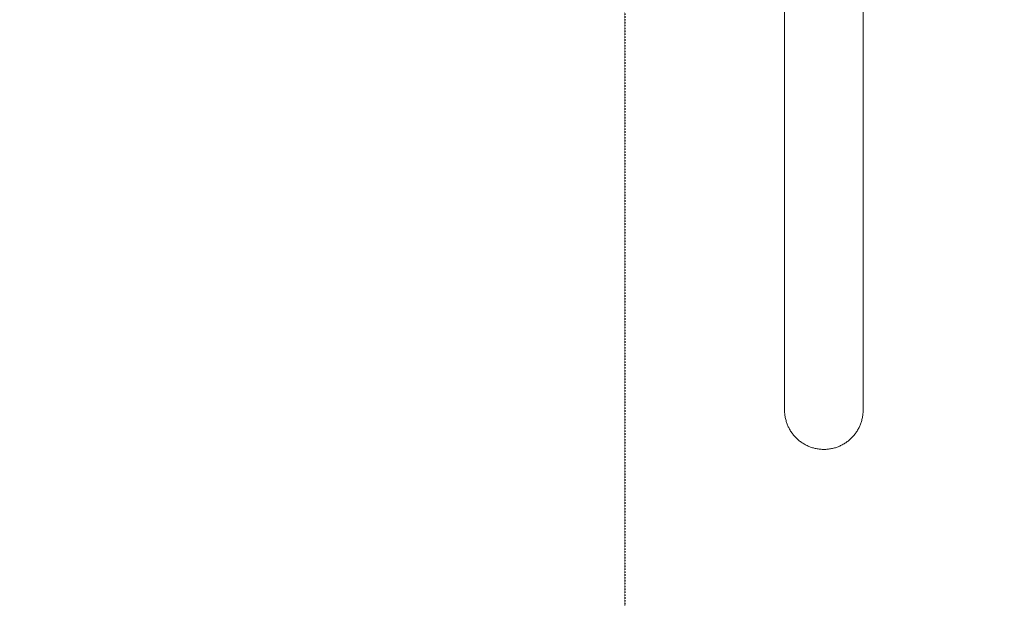
# Model space of a CAD drawing. Units: millimetres. Extents: x -3145 to 3107, y -6234 to 3950.
# Drawn here: x 541 to 1654, y -1142 to -488 of the extents above; entities that cross this region are included whole.
import ezdxf

# ---------------------------------------------------------------- set-up
doc = ezdxf.new("R2010")
doc.units = ezdxf.units.MM
doc.header["$LTSCALE"] = 0.2
doc.header["$MEASUREMENT"] = 0
doc.header["$PDMODE"] = 1
doc.linetypes.add('BORDER', pattern=[1.75, 0.5, -0.25, 0.5, -0.25, 0, -0.25])
doc.layers.add('HAGS-Dim Plan', color=7, linetype='Continuous', lineweight=100)
doc.layers.add('HAGS-EN1176 Falling Space', color=30, linetype='BORDER')
doc.layers.add('HAGS-Plan', color=7, linetype='Continuous')
doc.styles.get("Standard").update_dxf_attribs({"font": 'g13f12d.shx', "height": 300})
doc.dimstyles.new('HAGS - Dim Plan', dxfattribs={"dimtxt": 300, "dimasz": 200, "dimexe": 0.18, "dimexo": 0.0625, "dimgap": 150, "dimtad": 0, "dimlfac": 0.001, "dimrnd": 0.01, "dimzin": 1, "dimdsep": 46, "dimtxsty": 'Standard', "dimblk": 'HAGS - Dim Plan arrow', "dimcen": 0.1, "dimse1": 1, "dimse2": 1, "dimclrd": 1, "dimadec": 0, "dimazin": 0, "dimtfac": 1, "dimtofl": 0, "dimtmove": 0, "dimatfit": 3, "dimfxl": 1, "dimtolj": 1, "dimtzin": 0, "dimarcsym": 0})

# ---------------------------------------------------------------- blocks, each defined once
blk = doc.blocks.new('HAGS - Dim Plan arrow')
at = {"color": 1, "lineweight": 0}
blk.add_lwpolyline([(0, 0, 0, 0.35, 0), (-1, 0, 0.015, 0.015, 0)], format="xyseb", dxfattribs=at)
blk = doc.blocks.new('*D17')
at = {"layer": 'Defpoints', "color": 0, "transparency": 16777216}
for p in [(-1225, 3950), (-1225, -3950), (2445.1, -3950)]:
    blk.add_point(p, dxfattribs=at)
at = {"layer": 'HAGS-Dim Plan', "color": 1, "lineweight": -2, "transparency": 16777216}
for p, q in [((2445.1, 3750), (2445.1, 606)), ((2445.1, -3750), (2445.1, -606))]:
    blk.add_line(p, q, dxfattribs=at)
at = {"layer": 'HAGS-Dim Plan', "color": 1, "lineweight": -2, "transparency": 16777216, "xscale": 200, "yscale": 200, "zscale": 200}
for p, rotation in [((2445.1, 3950), 90), ((2445.1, -3950), 270)]:
    blk.add_blockref('HAGS - Dim Plan arrow', p, dxfattribs=dict(at, rotation=rotation))
at = {"layer": 'HAGS-Dim Plan', "color": 0, "transparency": 16777216, "insert": (2445.1, 0), "char_height": 300, "attachment_point": 5, "rotation": 90}
blk.add_mtext('\\A1;7.90m', dxfattribs=at)
blk = doc.blocks.new('*D18')
at = {"layer": 'Defpoints', "color": 0, "transparency": 16777216}
for p in [(-1450, 975.9, -20.8), (2018.2, 975.9), (-1450, -975.9, -20.8)]:
    blk.add_point(p, dxfattribs=at)
at = {"layer": 'HAGS-Dim Plan', "color": 1, "lineweight": -2, "transparency": 16777216}
for p, q in [((2018.2, 775.9), (2018.2, 576)), ((2018.2, -775.9), (2018.2, -576))]:
    blk.add_line(p, q, dxfattribs=at)
at = {"layer": 'HAGS-Dim Plan', "color": 1, "lineweight": -2, "transparency": 16777216, "xscale": 200, "yscale": 200, "zscale": 200}
for p, rotation in [((2018.2, 975.9), 90), ((2018.2, -975.9), 270)]:
    blk.add_blockref('HAGS - Dim Plan arrow', p, dxfattribs=dict(at, rotation=rotation))
at = {"layer": 'HAGS-Dim Plan', "color": 0, "transparency": 16777216, "insert": (2018.2, 0), "char_height": 300, "attachment_point": 5, "rotation": 90}
blk.add_mtext('\\A1;1.95m', dxfattribs=at)
blk = doc.blocks.new('*D19')
at = {"layer": 'Defpoints', "color": 0, "transparency": 16777216}
for p in [(-1632.9, -1.9, 2345.4), (1633, 0, 2350), (1633, -4808.1)]:
    blk.add_point(p, dxfattribs=at)
at = {"layer": 'HAGS-Dim Plan', "color": 1, "lineweight": -2, "transparency": 16777216}
for p, q in [((-1432.9, -4808.1), (-636.4, -4808.1)), ((1433, -4808.1), (574.4, -4808.1))]:
    blk.add_line(p, q, dxfattribs=at)
at = {"layer": 'HAGS-Dim Plan', "color": 1, "lineweight": -2, "transparency": 16777216, "xscale": 200, "yscale": 200, "zscale": 200, "rotation": 180}
blk.add_blockref('HAGS - Dim Plan arrow', (-1632.9, -4808.1), dxfattribs=at)
at = {"layer": 'HAGS-Dim Plan', "color": 1, "lineweight": -2, "transparency": 16777216, "xscale": 200, "yscale": 200, "zscale": 200}
blk.add_blockref('HAGS - Dim Plan arrow', (1633, -4808.1), dxfattribs=at)
at = {"layer": 'HAGS-Dim Plan', "color": 0, "transparency": 16777216, "insert": (-31, -4808.1), "char_height": 300, "attachment_point": 5}
blk.add_mtext('\\A1;3.27m', dxfattribs=at)
blk = doc.blocks.new('*D20')
at = {"layer": 'Defpoints', "color": 0, "transparency": 16777216}
for p in [(-1225, 3950), (1225, 3950), (1225, -4419.7)]:
    blk.add_point(p, dxfattribs=at)
at = {"layer": 'HAGS-Dim Plan', "color": 1, "lineweight": -2, "transparency": 16777216}
for p, q in [((-1025, -4419.7), (-624.2, -4419.7)), ((1025, -4419.7), (624.2, -4419.7))]:
    blk.add_line(p, q, dxfattribs=at)
at = {"layer": 'HAGS-Dim Plan', "color": 1, "lineweight": -2, "transparency": 16777216, "xscale": 200, "yscale": 200, "zscale": 200, "rotation": 180}
blk.add_blockref('HAGS - Dim Plan arrow', (-1225, -4419.7), dxfattribs=at)
at = {"layer": 'HAGS-Dim Plan', "color": 1, "lineweight": -2, "transparency": 16777216, "xscale": 200, "yscale": 200, "zscale": 200}
blk.add_blockref('HAGS - Dim Plan arrow', (1225, -4419.7), dxfattribs=at)
at = {"layer": 'HAGS-Dim Plan', "color": 0, "transparency": 16777216, "insert": (0, -4419.7), "char_height": 300, "attachment_point": 5}
blk.add_mtext('\\A1;2.45m', dxfattribs=at)

msp = doc.modelspace()

# ---------------------------------------------------------------- linework, layer by layer
at = {"layer": 'HAGS-EN1176 Falling Space'}
msp.add_lwpolyline([(-1225, 3950), (1225, 3950), (1225, -3950), (-1225, -3950)], close=True, dxfattribs=at)
at = {"layer": 'HAGS-Plan', "lineweight": 0}
for p, q in [((1405.55, -166.404), (1405.55, -928.748)), ((1494.45, -928.748), (1494.45, -166.404))]:
    msp.add_line(p, q, dxfattribs=at)
for points, knots in [([(1405.55, -928.748), (1405.55, -930.131), (1405.615, -931.578), (1405.897, -934.519), (1406.115, -936.014), (1406.701, -938.972), (1407.069, -940.437), (1407.93, -943.264), (1408.422, -944.626), (1409.475, -947.178), (1410.085, -948.487), (1411.464, -951.09), (1412.233, -952.384), (1413.898, -954.887), (1414.795, -956.096), (1416.663, -958.372), (1417.635, -959.44), (1419.577, -961.389), (1420.636, -962.361), (1422.897, -964.232), (1424.097, -965.13), (1426.584, -966.798), (1427.87, -967.569), (1430.458, -968.95), (1431.76, -969.562), (1434.291, -970.614), (1435.638, -971.104), (1438.434, -971.962), (1439.883, -972.33), (1442.81, -972.914), (1444.289, -973.131), (1447.199, -973.413), (1448.631, -973.478), (1450, -973.478)], [-66.03621746, -66.03621746, -66.03621746, -66.03621746, -61.88758254, -61.88758254, -57.73894762, -57.73894762, -53.5903127, -53.5903127, -49.44167778, -49.44167778, -45.30651453, -45.30651453, -41.17135128, -41.17135128, -37.03618803, -37.03618803, -32.90102478, -32.90102478, -28.78185381, -28.78185381, -24.66268283, -24.66268283, -20.54351185, -20.54351185, -16.42434087, -16.42434087, -12.31825566, -12.31825566, -8.21217044, -8.21217044, -4.10608522, -4.10608522, 0, 0, 0, 0]), ([(1450, -973.478), (1451.369, -973.478), (1452.801, -973.413), (1455.711, -973.131), (1457.19, -972.914), (1460.117, -972.33), (1461.566, -971.962), (1464.362, -971.104), (1465.709, -970.614), (1468.24, -969.562), (1469.542, -968.95), (1472.13, -967.569), (1473.416, -966.798), (1475.903, -965.13), (1477.103, -964.232), (1479.364, -962.361), (1480.423, -961.389), (1482.365, -959.44), (1483.337, -958.372), (1485.205, -956.096), (1486.102, -954.887), (1487.767, -952.384), (1488.536, -951.09), (1489.915, -948.487), (1490.525, -947.178), (1491.578, -944.626), (1492.07, -943.264), (1492.931, -940.437), (1493.299, -938.972), (1493.885, -936.014), (1494.103, -934.519), (1494.385, -931.578), (1494.45, -930.131), (1494.45, -928.748)], [0, 0, 0, 0, 4.10608522, 4.10608522, 8.21217044, 8.21217044, 12.31825566, 12.31825566, 16.42434087, 16.42434087, 20.54351185, 20.54351185, 24.66268283, 24.66268283, 28.78185381, 28.78185381, 32.90102478, 32.90102478, 37.03618803, 37.03618803, 41.17135128, 41.17135128, 45.30651453, 45.30651453, 49.44167778, 49.44167778, 53.5903127, 53.5903127, 57.73894762, 57.73894762, 61.88758254, 61.88758254, 66.03621746, 66.03621746, 66.03621746, 66.03621746])]:
    msp.add_open_spline(points, degree=3, knots=knots, dxfattribs=at)

# ---------------------------------------------------------------- dimensions: what is measured, and where the dimension line sits
at = {"layer": 'HAGS-Dim Plan'}
for base, p1, p2, picture, middle in [((2445.117, -3950), (-1225, 3950), (-1225, -3950), '*D17', (2445.117, 0)), ((2018.166, 975.867), (-1450.001, -975.867, -20.766), (-1450, 975.867, -20.766), '*D18', (2018.166, 0))]:
    dim = msp.add_linear_dim(base=base, p1=p1, p2=p2, angle=90, dimstyle='HAGS - Dim Plan', override={"dimpost": 'm'}, dxfattribs=at)
    dim.commit()
    dim.dimension.update_dxf_attribs({"geometry": picture, "text_midpoint": middle, "dimtype": 160})
for base, p1, p2, picture, middle in [((1225, -4419.691), (-1225, 3950), (1225, 3950), '*D20', (0, -4419.691)), ((1633, -4808.13), (-1632.918, -1.855, 2345.444), (1633, 0, 2350.001), '*D19', (-31, -4808.13))]:
    dim = msp.add_linear_dim(base=base, p1=p1, p2=p2, dimstyle='HAGS - Dim Plan', override={"dimpost": 'm'}, dxfattribs=at)
    dim.commit()
    dim.dimension.update_dxf_attribs({"geometry": picture, "text_midpoint": middle, "dimtype": 160})

doc.saveas('drawing.dxf')
